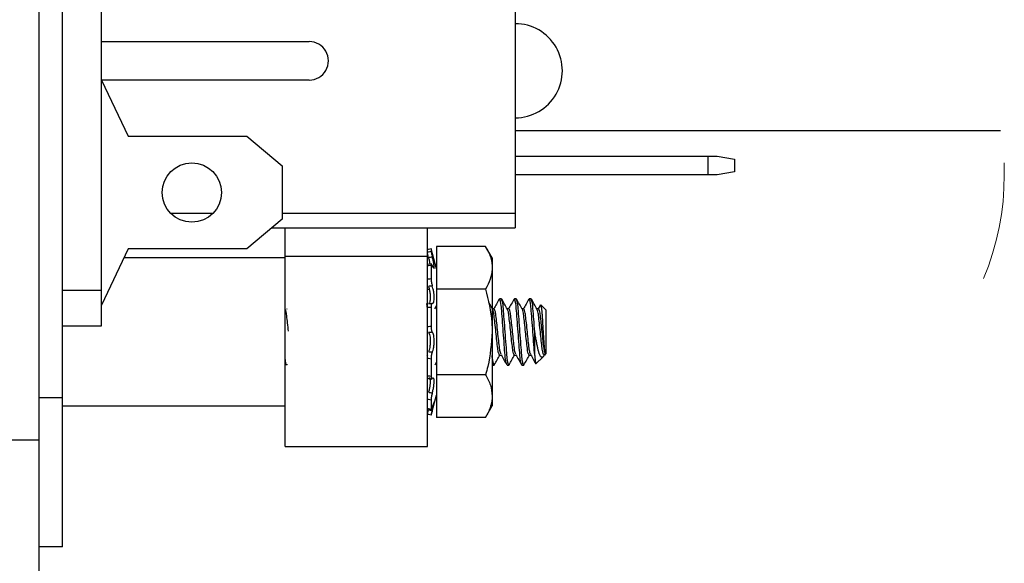
# Model space of a CAD drawing. Units: inches. Extents: x 0.5 to 8.1, y 0.3 to 10.7.
# Drawn here: x 5.9 to 6.7, y 3.1 to 3.6 of the extents above; entities that cross this region are included whole.
import ezdxf

# ---------------------------------------------------------------- set-up
doc = ezdxf.new("R2010")
doc.units = ezdxf.units.IN
doc.header["$MEASUREMENT"] = 0
doc.linetypes.add('HIDDEN', pattern=[0.075, 0.05, -0.025])

msp = doc.modelspace()

# ---------------------------------------------------------------- linework, layer by layer
at = {"color": 7, "linetype": 'Continuous', "lineweight": 25}
for p, q in [((5.90856, 3.22901), (5.90856, 3.85105)), ((5.92824, 3.26444), (5.92824, 3.81562)), ((5.96128, 3.3552), (5.96128, 3.6352)), ((6.31041, 3.61153), (6.31041, 3.4204)), ((5.96128, 3.5652), (6.13653, 3.5652)), ((6.13653, 3.5327), (5.96128, 3.5327)), ((5.96128, 3.5327), (5.98378, 3.4852)), ((6.31041, 3.49003), (6.71999, 3.49003)), ((5.98378, 3.4852), (6.08378, 3.4852)), ((6.08378, 3.4852), (6.11378, 3.4602)), ((6.31041, 3.46853), (6.4733, 3.46853)), ((6.4733, 3.45253), (6.4733, 3.46853)), ((6.4733, 3.46853), (6.48069, 3.46853)), ((6.48069, 3.46853), (6.49545, 3.46593)), ((6.49545, 3.46593), (6.49545, 3.45514)), ((6.11378, 3.4602), (6.11378, 3.4152)), ((6.4733, 3.45253), (6.31041, 3.45253)), ((6.48069, 3.45253), (6.4733, 3.45253)), ((6.49545, 3.45514), (6.48069, 3.45253)), ((6.01948, 3.4204), (6.05558, 3.4204)), ((6.11378, 3.4152), (6.08378, 3.3902)), ((6.11378, 3.4204), (6.31041, 3.4204)), ((6.31041, 3.4204), (6.31041, 3.40803)), ((6.10517, 3.40803), (6.31041, 3.40803)), ((6.11628, 3.3841), (6.11628, 3.40803)), ((6.23628, 3.3841), (6.23628, 3.40803)), ((5.98378, 3.3902), (5.96128, 3.3427)), ((6.08378, 3.3902), (5.98378, 3.3902)), ((6.23941, 3.39033), (6.23941, 3.38825)), ((6.23946, 3.39013), (6.23941, 3.39033)), ((6.24396, 3.37333), (6.23946, 3.39013)), ((6.28538, 3.3922), (6.24396, 3.3922)), ((6.24396, 3.3922), (6.24396, 3.35612)), ((6.29096, 3.38253), (6.28538, 3.3922)), ((6.11628, 3.38253), (5.98015, 3.38253)), ((6.11628, 3.3841), (6.23628, 3.3841)), ((6.11628, 3.22317), (6.11628, 3.3841)), ((6.23628, 3.22317), (6.23628, 3.3841)), ((6.29096, 3.38253), (6.29096, 3.37416)), ((6.23964, 3.37747), (6.23652, 3.37689)), ((6.23941, 3.3762), (6.23941, 3.36521)), ((6.29096, 3.37416), (6.29096, 3.32003)), ((5.92824, 3.3552), (5.96128, 3.3552)), ((5.96128, 3.3252), (5.96128, 3.3552)), ((6.2379, 3.35572), (6.23628, 3.35572)), ((6.28538, 3.35612), (6.24396, 3.35612)), ((6.24396, 3.35612), (6.24396, 3.28395)), ((6.23628, 3.33995), (6.23572, 3.34415)), ((6.23941, 3.34061), (6.23941, 3.32491)), ((6.24359, 3.34177), (6.24236, 3.33958)), ((6.24396, 3.34242), (6.24375, 3.34204)), ((6.29878, 3.34803), (6.29721, 3.34803)), ((6.31128, 3.34803), (6.30971, 3.34803)), ((6.32378, 3.34803), (6.32221, 3.34803)), ((6.33173, 3.3429), (6.32986, 3.33958)), ((6.33628, 3.33866), (6.33197, 3.34296)), ((6.11786, 3.33894), (6.11753, 3.33958)), ((6.29253, 3.33958), (6.29112, 3.33958)), ((6.30503, 3.33958), (6.30362, 3.33958)), ((6.31753, 3.33958), (6.31612, 3.33958)), ((6.33003, 3.33958), (6.32862, 3.33958)), ((6.33628, 3.33866), (6.33628, 3.30141)), ((5.92824, 3.3252), (5.96128, 3.3252)), ((6.29096, 3.32003), (6.29096, 3.26591)), ((6.3269, 3.30005), (6.3269, 3.32003)), ((6.23593, 3.30081), (6.23642, 3.29994)), ((6.29721, 3.30049), (6.29861, 3.30049)), ((6.30971, 3.30049), (6.31111, 3.30049)), ((6.32221, 3.30049), (6.32361, 3.30049)), ((6.32791, 3.29304), (6.33391, 3.29904)), ((6.33467, 3.30011), (6.33505, 3.3008)), ((6.33536, 3.30256), (6.33536, 3.30049)), ((6.33536, 3.30049), (6.33628, 3.30141)), ((6.23941, 3.29717), (6.23941, 3.28275)), ((6.24276, 3.29224), (6.24396, 3.2944)), ((6.29096, 3.29203), (6.29253, 3.29203)), ((6.30346, 3.29203), (6.30503, 3.29203)), ((6.31596, 3.29203), (6.31753, 3.29203)), ((6.24396, 3.28395), (6.24396, 3.24786)), ((6.28538, 3.28395), (6.24396, 3.28395)), ((6.23747, 3.28041), (6.23999, 3.28017)), ((6.23946, 3.24993), (6.24396, 3.26673)), ((6.29096, 3.26591), (6.29096, 3.25753)), ((5.92824, 3.26444), (5.90856, 3.26444)), ((5.92824, 3.13846), (5.92824, 3.26444)), ((5.92824, 3.25753), (6.11628, 3.25753)), ((6.23941, 3.26245), (6.23941, 3.25483)), ((6.28538, 3.24786), (6.29096, 3.25753)), ((6.23636, 3.25509), (6.23949, 3.25437)), ((6.28538, 3.24786), (6.24396, 3.24786)), ((5.82982, 3.22901), (5.90856, 3.22901)), ((5.90856, 3.1109), (5.90856, 3.22901)), ((6.11628, 3.22317), (6.23628, 3.22317)), ((5.92824, 3.13846), (5.90856, 3.13846))]:
    msp.add_line(p, q, dxfattribs=at)
at = {"color": 7, "linetype": 'Continuous', "lineweight": 25, "flags": 128}
for points in [[(6.23941, 3.39033), (6.23725, 3.38976), (6.23628, 3.3895)], [(6.23941, 3.24973), (6.23725, 3.2503), (6.23628, 3.25056)], [(6.23721, 3.25415), (6.23855, 3.25392), (6.24042, 3.2536)]]:
    msp.add_lwpolyline(points, dxfattribs=at)
at = {"color": 7, "linetype": 'Continuous', "lineweight": 25}
msp.add_circle((6.03753, 3.4377), 0.025, dxfattribs=at)
at = {"color": 7, "linetype": 'HIDDEN', "lineweight": 18}
for centre, start, end in [((6.9156, 3.62753), 157.38014, 202.61986), ((6.4956, 3.45253), 337.38014, 22.61986)]:
    msp.add_arc(centre, 0.2275, start, end, dxfattribs=at)
at = {"color": 7, "linetype": 'Continuous', "lineweight": 25}
for centre, radius, start, end in [((6.31041, 3.54053), 0.03976, 269.99996, 90.00004), ((6.13653, 3.54895), 0.01625, 269.99987, 90.00013)]:
    msp.add_arc(centre, radius, start, end, dxfattribs=at)
for points, knots in [([(6.28538, 3.3922), (6.28579, 3.39148), (6.28699, 3.38934), (6.28869, 3.38567), (6.28995, 3.38188), (6.2906, 3.3788), (6.29091, 3.37648), (6.29094, 3.37493), (6.29096, 3.37416)], [0, 0, 0, 0, 0.130424, 0.385245, 0.633789, 0.75643, 0.878433, 1, 1, 1, 1]), ([(6.23628, 3.38739), (6.2366, 3.38748), (6.23764, 3.38777), (6.23869, 3.38805), (6.23941, 3.38825)], [0, 0, 0, 0, 0.311714, 1, 1, 1, 1]), ([(6.23721, 3.38265), (6.23708, 3.38319), (6.23683, 3.38419), (6.23654, 3.38557), (6.23634, 3.38662), (6.23629, 3.38719), (6.23628, 3.38739)], [0, 0, 0, 0, 0.341897, 0.644395, 0.874452, 1, 1, 1, 1]), ([(6.24042, 3.38322), (6.23979, 3.38311), (6.23872, 3.38292), (6.23765, 3.38273), (6.23721, 3.38265)], [0, 0, 0, 0, 0.583019, 1, 1, 1, 1]), ([(6.23721, 3.38265), (6.23722, 3.38258), (6.2375, 3.38149), (6.23794, 3.37969), (6.23826, 3.37794), (6.23839, 3.37723)], [0, 0, 0, 0, 0.0381103, 0.6099401, 1, 1, 1, 1]), ([(6.23941, 3.38825), (6.23943, 3.38803), (6.23948, 3.38742), (6.23969, 3.38634), (6.24, 3.38489), (6.24027, 3.38381), (6.24042, 3.38322)], [0, 0, 0, 0, 0.130802, 0.353201, 0.642624, 1, 1, 1, 1]), ([(6.24042, 3.376), (6.24048, 3.37584), (6.24076, 3.37517), (6.24097, 3.37442), (6.24194, 3.37341), (6.24214, 3.37478), (6.24193, 3.37601), (6.24159, 3.37829), (6.24105, 3.3807), (6.24062, 3.38241), (6.24042, 3.38322)], [0, 0, 0, 0, 0.042238, 0.170988, 0.222182, 0.276948, 0.399272, 0.578353, 0.800751, 1, 1, 1, 1]), ([(6.23941, 3.3762), (6.23869, 3.37607), (6.23765, 3.37589), (6.2366, 3.37571), (6.23628, 3.37565)], [0, 0, 0, 0, 0.688617, 1, 1, 1, 1]), ([(6.24042, 3.376), (6.24038, 3.37609), (6.24032, 3.37625), (6.24022, 3.37648), (6.24012, 3.37669), (6.24003, 3.37686), (6.23992, 3.37703), (6.23982, 3.37716), (6.23971, 3.37723), (6.23961, 3.37724), (6.23953, 3.37715), (6.23948, 3.37702), (6.23945, 3.37688), (6.23942, 3.37669), (6.23941, 3.37646), (6.23941, 3.37629), (6.23941, 3.3762)], [0, 0, 0, 0, 0.106077, 0.20284, 0.290693, 0.367476, 0.430132, 0.523089, 0.554695, 0.578981, 0.63404, 0.676326, 0.734398, 0.806924, 0.895869, 1, 1, 1, 1]), ([(6.29096, 3.37416), (6.29096, 3.37373), (6.29091, 3.37045), (6.28958, 3.36411), (6.28682, 3.35885), (6.28538, 3.35612)], [0, 0, 0, 0, 0.067252, 0.515999, 1, 1, 1, 1]), ([(6.23628, 3.36452), (6.2366, 3.36459), (6.23764, 3.36483), (6.23869, 3.36505), (6.23941, 3.36521)], [0, 0, 0, 0, 0.311912, 1, 1, 1, 1]), ([(6.23941, 3.36521), (6.23942, 3.36472), (6.23945, 3.36369), (6.23966, 3.36211), (6.23995, 3.36048), (6.24026, 3.35942), (6.24042, 3.35889)], [0, 0, 0, 0, 0.225973, 0.483018, 0.74329, 1, 1, 1, 1]), ([(6.24042, 3.35889), (6.23979, 3.35881), (6.23872, 3.35866), (6.23765, 3.35851), (6.23721, 3.35844)], [0, 0, 0, 0, 0.582931, 1, 1, 1, 1]), ([(6.23721, 3.35844), (6.23722, 3.35839), (6.23753, 3.35739), (6.23804, 3.35534), (6.23852, 3.35235), (6.23874, 3.34953), (6.23868, 3.3471), (6.23838, 3.34544), (6.23791, 3.34422), (6.23737, 3.34415), (6.23721, 3.34412)], [0, 0, 0, 0, 0.011573, 0.209111, 0.419811, 0.615268, 0.776731, 0.895453, 0.968994, 1, 1, 1, 1]), ([(6.24042, 3.34416), (6.24048, 3.34414), (6.24083, 3.34403), (6.24163, 3.3448), (6.2419, 3.34633), (6.24212, 3.34853), (6.24199, 3.35117), (6.24163, 3.35399), (6.24111, 3.35659), (6.24062, 3.35821), (6.24042, 3.35889)], [0, 0, 0, 0, 0.013003, 0.0688, 0.170756, 0.316808, 0.490399, 0.676565, 0.861962, 1, 1, 1, 1]), ([(6.28538, 3.35612), (6.2877, 3.34682), (6.29066, 3.33492), (6.29091, 3.32271), (6.29096, 3.32003)], [0, 0, 0, 0, 0.780908, 1, 1, 1, 1]), ([(6.3032, 3.29273), (6.30303, 3.29317), (6.30211, 3.29549), (6.3021, 3.29814), (6.30158, 3.30319), (6.30111, 3.30984), (6.30032, 3.32011), (6.29964, 3.32995), (6.29879, 3.33955), (6.29856, 3.34334), (6.29738, 3.34881), (6.29704, 3.34762), (6.29695, 3.34732)], [0, 0, 0, 0, 0.025004, 0.132036, 0.136843, 0.29471, 0.486651, 0.678592, 0.836459, 0.946981, 0.986534, 1, 1, 1, 1]), ([(6.31596, 3.29203), (6.31569, 3.2927), (6.31466, 3.29525), (6.3146, 3.29814), (6.31408, 3.30319), (6.31361, 3.30984), (6.31282, 3.32011), (6.31214, 3.32995), (6.31129, 3.33955), (6.31106, 3.34334), (6.30988, 3.34881), (6.30954, 3.34762), (6.30945, 3.34732)], [0, 0, 0, 0, 0.037752, 0.143384, 0.148129, 0.303932, 0.493363, 0.682794, 0.838597, 0.947674, 0.98671, 1, 1, 1, 1]), ([(6.3269, 3.30005), (6.32689, 3.30014), (6.32658, 3.30319), (6.32611, 3.30984), (6.32532, 3.32011), (6.32464, 3.32995), (6.32379, 3.33955), (6.32356, 3.34334), (6.32238, 3.34881), (6.32204, 3.34762), (6.32195, 3.34732)], [0, 0, 0, 0, 0.005539, 0.187421, 0.40856, 0.629699, 0.811581, 0.938915, 0.984485, 1, 1, 1, 1]), ([(6.23941, 3.34061), (6.23869, 3.3406), (6.23764, 3.34057), (6.2366, 3.34056), (6.23628, 3.34056)], [0, 0, 0, 0, 0.688446, 1, 1, 1, 1]), ([(6.23721, 3.34412), (6.23765, 3.34413), (6.23872, 3.34414), (6.23979, 3.34415), (6.24042, 3.34416)], [0, 0, 0, 0, 0.4169032, 1, 1, 1, 1]), ([(6.24042, 3.34416), (6.24027, 3.34414), (6.23987, 3.34409), (6.23965, 3.34322), (6.23943, 3.34213), (6.23941, 3.34118), (6.23941, 3.34061)], [0, 0, 0, 0, 0.104275, 0.28917, 0.580347, 1, 1, 1, 1]), ([(6.29127, 3.33932), (6.29047, 3.34074), (6.28941, 3.34263), (6.28835, 3.34452), (6.28808, 3.345)], [0, 0, 0, 0, 0.74745, 1, 1, 1, 1]), ([(6.29697, 3.3478), (6.29617, 3.34637), (6.29464, 3.34363), (6.2931, 3.34089), (6.29236, 3.33958)], [0, 0, 0, 0, 0.520188, 1, 1, 1, 1]), ([(6.30527, 3.29271), (6.30519, 3.29243), (6.30486, 3.29126), (6.30368, 3.29675), (6.30345, 3.30051), (6.30261, 3.31012), (6.3019, 3.31995), (6.30119, 3.33024), (6.30036, 3.33881), (6.3001, 3.3447), (6.29905, 3.34734), (6.29878, 3.34803)], [0, 0, 0, 0, 0.0126273, 0.0516904, 0.1608423, 0.3167523, 0.5063138, 0.6958753, 0.8517852, 0.9609373, 1, 1, 1, 1]), ([(6.30377, 3.33932), (6.30297, 3.34074), (6.30138, 3.34357), (6.2998, 3.3464), (6.299, 3.34782)], [0, 0, 0, 0, 0.499379, 1, 1, 1, 1]), ([(6.30947, 3.3478), (6.30867, 3.34637), (6.30714, 3.34363), (6.3056, 3.34089), (6.30486, 3.33958)], [0, 0, 0, 0, 0.520188, 1, 1, 1, 1]), ([(6.31777, 3.29271), (6.31769, 3.29243), (6.31736, 3.29126), (6.31618, 3.29675), (6.31595, 3.30051), (6.31511, 3.31012), (6.3144, 3.31995), (6.31369, 3.33024), (6.31286, 3.33881), (6.3126, 3.3447), (6.31155, 3.34734), (6.31128, 3.34803)], [0, 0, 0, 0, 0.012627, 0.05169, 0.160842, 0.316752, 0.506313, 0.695875, 0.851785, 0.960937, 1, 1, 1, 1]), ([(6.31627, 3.33932), (6.31547, 3.34074), (6.31388, 3.34357), (6.3123, 3.3464), (6.3115, 3.34782)], [0, 0, 0, 0, 0.499383, 1, 1, 1, 1]), ([(6.32197, 3.3478), (6.32117, 3.34637), (6.31964, 3.34363), (6.3181, 3.34089), (6.31736, 3.33958)], [0, 0, 0, 0, 0.520188, 1, 1, 1, 1]), ([(6.3269, 3.32003), (6.32665, 3.32364), (6.32619, 3.33022), (6.32536, 3.33882), (6.3251, 3.3447), (6.32405, 3.34734), (6.32378, 3.34803)], [0, 0, 0, 0, 0.383972, 0.699779, 0.920875, 1, 1, 1, 1]), ([(6.32877, 3.33932), (6.32797, 3.34074), (6.32638, 3.34357), (6.3248, 3.3464), (6.324, 3.34782)], [0, 0, 0, 0, 0.499379, 1, 1, 1, 1]), ([(6.33174, 3.3429), (6.33174, 3.34291), (6.33176, 3.34296), (6.3318, 3.343), (6.33185, 3.34303)], [0, 0, 0, 0, 0.092423, 1, 1, 1, 1]), ([(6.33193, 3.34292), (6.33197, 3.34287), (6.33211, 3.34271), (6.33216, 3.3423), (6.33235, 3.34147), (6.33248, 3.3404), (6.33262, 3.33917), (6.33278, 3.33759), (6.33292, 3.33586), (6.33306, 3.33399), (6.33321, 3.33186), (6.33334, 3.32963), (6.33348, 3.32732), (6.33363, 3.32493), (6.33378, 3.32253), (6.33393, 3.32012), (6.33408, 3.31778), (6.33423, 3.3155), (6.33438, 3.31326), (6.33452, 3.31119), (6.33465, 3.30921), (6.3348, 3.30736), (6.33494, 3.30582), (6.33508, 3.30444), (6.33524, 3.30326), (6.33532, 3.30277), (6.33536, 3.30256)], [0, 0, 0, 0, 0.005086, 0.01559, 0.029301, 0.06862, 0.094257, 0.121519, 0.185839, 0.222666, 0.260479, 0.343387, 0.388171, 0.431092, 0.52057, 0.566515, 0.609179, 0.694148, 0.735814, 0.774615, 0.848233, 0.882273, 0.911584, 0.962986, 0.98449, 1, 1, 1, 1]), ([(6.11902, 3.32064), (6.11879, 3.32296), (6.11836, 3.32736), (6.11754, 3.33312), (6.11731, 3.33712), (6.11643, 3.3387), (6.11627, 3.339)], [0, 0, 0, 0, 0.374852, 0.710227, 0.946343, 1, 1, 1, 1]), ([(6.29721, 3.30049), (6.29694, 3.30097), (6.29593, 3.30273), (6.29561, 3.30693), (6.2948, 3.31291), (6.29409, 3.32003), (6.29338, 3.32716), (6.29255, 3.33312), (6.29231, 3.33712), (6.29143, 3.3387), (6.29127, 3.339)], [0, 0, 0, 0, 0.042245, 0.154661, 0.314334, 0.50835, 0.702366, 0.862039, 0.974455, 1, 1, 1, 1]), ([(6.29844, 3.30126), (6.29823, 3.30169), (6.29747, 3.30325), (6.29713, 3.30713), (6.29637, 3.31291), (6.29565, 3.32003), (6.29494, 3.32716), (6.29413, 3.33313), (6.29381, 3.33733), (6.2928, 3.33909), (6.29253, 3.33958)], [0, 0, 0, 0, 0.036565, 0.133573, 0.294059, 0.489063, 0.684067, 0.844553, 0.957541, 1, 1, 1, 1]), ([(6.30971, 3.30049), (6.30944, 3.30097), (6.30843, 3.30273), (6.30811, 3.30693), (6.3073, 3.31291), (6.30659, 3.32003), (6.30588, 3.32716), (6.30505, 3.33312), (6.30481, 3.33712), (6.30393, 3.3387), (6.30377, 3.339)], [0, 0, 0, 0, 0.042244, 0.15466, 0.314333, 0.508349, 0.702365, 0.862038, 0.974454, 1, 1, 1, 1]), ([(6.31094, 3.30126), (6.31073, 3.30169), (6.30997, 3.30325), (6.30963, 3.30713), (6.30887, 3.31291), (6.30815, 3.32003), (6.30744, 3.32716), (6.30663, 3.33313), (6.30631, 3.33733), (6.3053, 3.33909), (6.30503, 3.33958)], [0, 0, 0, 0, 0.036565, 0.133572, 0.294059, 0.489062, 0.684066, 0.844552, 0.95754, 1, 1, 1, 1]), ([(6.32221, 3.30049), (6.32194, 3.30097), (6.32093, 3.30273), (6.32061, 3.30693), (6.3198, 3.31291), (6.31909, 3.32003), (6.31838, 3.32716), (6.31755, 3.33312), (6.31731, 3.33712), (6.31643, 3.3387), (6.31627, 3.339)], [0, 0, 0, 0, 0.042245, 0.154661, 0.314334, 0.50835, 0.702366, 0.862039, 0.974455, 1, 1, 1, 1]), ([(6.32344, 3.30126), (6.32323, 3.30169), (6.32247, 3.30325), (6.32213, 3.30713), (6.32137, 3.31291), (6.32065, 3.32003), (6.31994, 3.32716), (6.31913, 3.33313), (6.31881, 3.33733), (6.3178, 3.33909), (6.31753, 3.33958)], [0, 0, 0, 0, 0.036565, 0.133573, 0.294059, 0.489063, 0.684067, 0.844553, 0.957541, 1, 1, 1, 1]), ([(6.33505, 3.30104), (6.33494, 3.3008), (6.33454, 3.29995), (6.33344, 3.30358), (6.3331, 3.30648), (6.33231, 3.31308), (6.33159, 3.31998), (6.33088, 3.32717), (6.33005, 3.33312), (6.32981, 3.33712), (6.32893, 3.3387), (6.32877, 3.339)], [0, 0, 0, 0, 0.016177, 0.057738, 0.168335, 0.325425, 0.516303, 0.70718, 0.86427, 0.974867, 1, 1, 1, 1]), ([(6.33536, 3.30256), (6.33512, 3.3038), (6.33448, 3.30708), (6.33393, 3.31293), (6.33313, 3.32003), (6.33244, 3.32716), (6.33163, 3.33313), (6.33131, 3.33733), (6.3303, 3.33909), (6.33003, 3.33958)], [0, 0, 0, 0, 0.10069, 0.267267, 0.469671, 0.672076, 0.838652, 0.955929, 1, 1, 1, 1]), ([(6.23628, 3.32465), (6.2366, 3.32468), (6.23764, 3.32478), (6.23869, 3.32486), (6.23941, 3.32491)], [0, 0, 0, 0, 0.31175, 1, 1, 1, 1]), ([(6.23941, 3.32491), (6.23942, 3.32435), (6.23944, 3.32328), (6.23964, 3.32181), (6.23988, 3.32059), (6.24026, 3.31998), (6.24042, 3.31972)], [0, 0, 0, 0, 0.313167, 0.600305, 0.832046, 1, 1, 1, 1]), ([(6.24042, 3.31972), (6.23979, 3.3197), (6.23872, 3.31965), (6.23765, 3.31959), (6.23721, 3.31956)], [0, 0, 0, 0, 0.583009, 1, 1, 1, 1]), ([(6.23721, 3.31956), (6.23723, 3.31954), (6.2376, 3.31906), (6.23811, 3.3177), (6.23856, 3.3154), (6.23875, 3.31266), (6.23866, 3.30979), (6.2383, 3.30708), (6.23783, 3.30495), (6.23737, 3.3038), (6.23721, 3.30341)], [0, 0, 0, 0, 0.005131, 0.109503, 0.257189, 0.42932, 0.60659, 0.77514, 0.92356, 1, 1, 1, 1]), ([(6.24042, 3.30311), (6.24048, 3.30324), (6.24089, 3.30408), (6.24142, 3.30591), (6.2419, 3.30862), (6.2421, 3.31154), (6.24203, 3.31434), (6.24167, 3.31674), (6.24122, 3.31858), (6.24063, 3.31942), (6.24042, 3.31972)], [0, 0, 0, 0, 0.026398, 0.16294, 0.331126, 0.508186, 0.675225, 0.820396, 0.934891, 1, 1, 1, 1]), ([(6.29096, 3.32003), (6.29023, 3.3102), (6.28932, 3.29798), (6.28602, 3.28623), (6.28538, 3.28395)], [0, 0, 0, 0, 0.805273, 1, 1, 1, 1]), ([(6.33465, 3.30012), (6.3346, 3.30001), (6.33447, 3.29976), (6.33422, 3.29939), (6.33386, 3.29896), (6.33343, 3.29865), (6.33295, 3.29861), (6.33257, 3.29873), (6.3322, 3.29901), (6.33182, 3.29944), (6.33145, 3.30002), (6.33108, 3.30075), (6.33071, 3.30164), (6.33035, 3.3027), (6.33, 3.30388), (6.32967, 3.30519), (6.32935, 3.30662), (6.32905, 3.30817), (6.32872, 3.30984), (6.32838, 3.31162), (6.32803, 3.31351), (6.32768, 3.31548), (6.3273, 3.31767), (6.32704, 3.31919), (6.3269, 3.32003)], [0, 0, 0, 0, 0.014421, 0.034259, 0.052909, 0.081656, 0.094383, 0.109642, 0.127616, 0.149882, 0.17697, 0.209741, 0.248041, 0.292589, 0.342811, 0.396127, 0.454305, 0.517818, 0.585135, 0.658223, 0.734643, 0.81496, 0.897895, 1, 1, 1, 1]), ([(6.23721, 3.30341), (6.23765, 3.30336), (6.23872, 3.30326), (6.23979, 3.30316), (6.24042, 3.30311)], [0, 0, 0, 0, 0.417043, 1, 1, 1, 1]), ([(6.24042, 3.30311), (6.24027, 3.30276), (6.23995, 3.30197), (6.23967, 3.30058), (6.23945, 3.29895), (6.23942, 3.29778), (6.23941, 3.29717)], [0, 0, 0, 0, 0.184358, 0.42414, 0.695858, 1, 1, 1, 1]), ([(6.29277, 3.29271), (6.29269, 3.29243), (6.29236, 3.29126), (6.29121, 3.2966), (6.29107, 3.29863), (6.29096, 3.30012)], [0, 0, 0, 0, 0.080322, 0.328811, 1, 1, 1, 1]), ([(6.29276, 3.29224), (6.29355, 3.29367), (6.29509, 3.29642), (6.29663, 3.29917), (6.29738, 3.30049)], [0, 0, 0, 0, 0.5196084, 1, 1, 1, 1]), ([(6.29843, 3.30081), (6.29923, 3.29939), (6.30083, 3.29654), (6.30242, 3.29369), (6.30322, 3.29227)], [0, 0, 0, 0, 0.499231, 1, 1, 1, 1]), ([(6.30526, 3.29224), (6.30605, 3.29367), (6.30759, 3.29642), (6.30913, 3.29917), (6.30988, 3.30049)], [0, 0, 0, 0, 0.519606, 1, 1, 1, 1]), ([(6.31093, 3.30081), (6.31173, 3.29939), (6.31333, 3.29654), (6.31492, 3.29369), (6.31572, 3.29227)], [0, 0, 0, 0, 0.499232, 1, 1, 1, 1]), ([(6.31776, 3.29224), (6.31855, 3.29367), (6.32009, 3.29642), (6.32163, 3.29917), (6.32238, 3.30049)], [0, 0, 0, 0, 0.5196084, 1, 1, 1, 1]), ([(6.32343, 3.30081), (6.32423, 3.29939), (6.32567, 3.29683), (6.3271, 3.29427), (6.32773, 3.29314)], [0, 0, 0, 0, 0.5559236, 1, 1, 1, 1]), ([(6.3269, 3.30005), (6.32694, 3.29957), (6.327, 3.29864), (6.32711, 3.29733), (6.32722, 3.29617), (6.32733, 3.29518), (6.32745, 3.29438), (6.32754, 3.29377), (6.32768, 3.29335), (6.32771, 3.29308), (6.32788, 3.29299), (6.3279, 3.29304), (6.32791, 3.29305)], [0, 0, 0, 0, 0.202296, 0.384849, 0.548164, 0.687807, 0.797973, 0.883859, 0.945287, 0.980676, 0.995317, 1, 1, 1, 1]), ([(6.11777, 3.29271), (6.11769, 3.29243), (6.11736, 3.29126), (6.11647, 3.29531), (6.11635, 3.29683), (6.11628, 3.29778)], [0, 0, 0, 0, 0.108931, 0.445913, 1, 1, 1, 1]), ([(6.23941, 3.29717), (6.23869, 3.29727), (6.23764, 3.29741), (6.2366, 3.29758), (6.23628, 3.29763)], [0, 0, 0, 0, 0.688139, 1, 1, 1, 1]), ([(6.23721, 3.28086), (6.23718, 3.28082), (6.23712, 3.28076), (6.23702, 3.28068), (6.23692, 3.28064), (6.23682, 3.28064), (6.23669, 3.28069), (6.2366, 3.28083), (6.23652, 3.28099), (6.23646, 3.28116), (6.23641, 3.28136), (6.23637, 3.28159), (6.23633, 3.28185), (6.2363, 3.28222), (6.23628, 3.28261), (6.23628, 3.28292), (6.23628, 3.28303)], [0, 0, 0, 0, 0.048261, 0.088609, 0.122883, 0.153387, 0.183178, 0.259238, 0.310688, 0.369512, 0.437906, 0.517164, 0.606272, 0.693513, 0.890669, 1, 1, 1, 1]), ([(6.23628, 3.28303), (6.2366, 3.283), (6.23764, 3.28291), (6.23869, 3.28282), (6.23941, 3.28275)], [0, 0, 0, 0, 0.311439, 1, 1, 1, 1]), ([(6.23941, 3.28275), (6.23943, 3.28233), (6.23946, 3.28161), (6.23953, 3.2808), (6.24001, 3.2802), (6.24027, 3.2805), (6.24042, 3.28067)], [0, 0, 0, 0, 0.409545, 0.685758, 0.826145, 1, 1, 1, 1]), ([(6.28538, 3.28395), (6.28694, 3.28107), (6.28999, 3.27542), (6.29065, 3.26903), (6.29096, 3.26591)], [0, 0, 0, 0, 0.510329, 1, 1, 1, 1]), ([(6.23784, 3.28119), (6.23789, 3.28122), (6.23822, 3.2814), (6.23866, 3.28006), (6.23873, 3.27872), (6.23864, 3.27633), (6.23826, 3.2737), (6.23777, 3.2712), (6.23736, 3.26964), (6.23721, 3.26904)], [0, 0, 0, 0, 0.012114, 0.083411, 0.216441, 0.400103, 0.6177, 0.853315, 1, 1, 1, 1]), ([(6.24119, 3.28118), (6.24113, 3.2812), (6.2408, 3.28133), (6.24059, 3.28097), (6.24042, 3.28067)], [0, 0, 0, 0, 0.185716, 1, 1, 1, 1]), ([(6.24042, 3.26851), (6.24048, 3.26875), (6.24083, 3.27002), (6.24136, 3.27231), (6.24187, 3.27526), (6.24206, 3.2778), (6.24211, 3.27973), (6.24174, 3.28069), (6.2416, 3.28105)], [0, 0, 0, 0, 0.0583813, 0.3091287, 0.5537183, 0.7598505, 0.9099684, 1, 1, 1, 1]), ([(6.23721, 3.26904), (6.23765, 3.26897), (6.23872, 3.26879), (6.23979, 3.26861), (6.24042, 3.26851)], [0, 0, 0, 0, 0.41705, 1, 1, 1, 1]), ([(6.24042, 3.26851), (6.24028, 3.26799), (6.24, 3.26692), (6.2397, 3.26534), (6.23947, 3.26385), (6.23943, 3.26289), (6.23941, 3.26245)], [0, 0, 0, 0, 0.264604, 0.535748, 0.784056, 1, 1, 1, 1]), ([(6.29096, 3.26591), (6.29096, 3.26548), (6.29094, 3.26435), (6.29071, 3.2618), (6.29, 3.25825), (6.28879, 3.25477), (6.28757, 3.25201), (6.28654, 3.24992), (6.28577, 3.24855), (6.28538, 3.24786)], [0, 0, 0, 0, 0.067126, 0.177526, 0.4016847, 0.6340106, 0.75384, 0.8759142, 1, 1, 1, 1]), ([(6.23941, 3.26245), (6.23869, 3.26263), (6.23764, 3.26289), (6.2366, 3.26317), (6.23628, 3.26325)], [0, 0, 0, 0, 0.688134, 1, 1, 1, 1]), ([(6.24199, 3.2607), (6.24198, 3.26072), (6.24188, 3.261), (6.24142, 3.25937), (6.24099, 3.25858), (6.24062, 3.25733), (6.24042, 3.25665)], [0, 0, 0, 0, 0.0143272, 0.1900934, 0.5656819, 1, 1, 1, 1]), ([(6.24042, 3.2536), (6.24048, 3.25385), (6.2408, 3.25504), (6.24128, 3.25694), (6.24181, 3.25899), (6.24199, 3.26012), (6.24205, 3.26052)], [0, 0, 0, 0, 0.108839, 0.517162, 0.82669, 1, 1, 1, 1]), ([(6.23628, 3.25553), (6.2366, 3.25546), (6.23764, 3.25523), (6.23869, 3.25499), (6.23941, 3.25483)], [0, 0, 0, 0, 0.311429, 1, 1, 1, 1]), ([(6.23632, 3.25071), (6.23633, 3.25075), (6.23641, 3.25104), (6.23658, 3.25173), (6.23687, 3.25284), (6.23709, 3.2537), (6.23721, 3.25415)], [0, 0, 0, 0, 0.029816, 0.25431, 0.604723, 1, 1, 1, 1]), ([(6.23941, 3.25483), (6.23941, 3.25465), (6.23941, 3.25433), (6.23984, 3.25483), (6.24001, 3.25551), (6.24026, 3.25621), (6.24042, 3.25665)], [0, 0, 0, 0, 0.133883, 0.230737, 0.509237, 1, 1, 1, 1]), ([(6.24042, 3.2536), (6.24028, 3.25309), (6.24004, 3.25218), (6.23973, 3.25099), (6.23954, 3.2502), (6.23943, 3.24983), (6.23941, 3.24973)], [0, 0, 0, 0, 0.391055, 0.709786, 0.920793, 1, 1, 1, 1])]:
    msp.add_open_spline(points, degree=3, knots=knots, dxfattribs=at)

doc.saveas('drawing.dxf')
